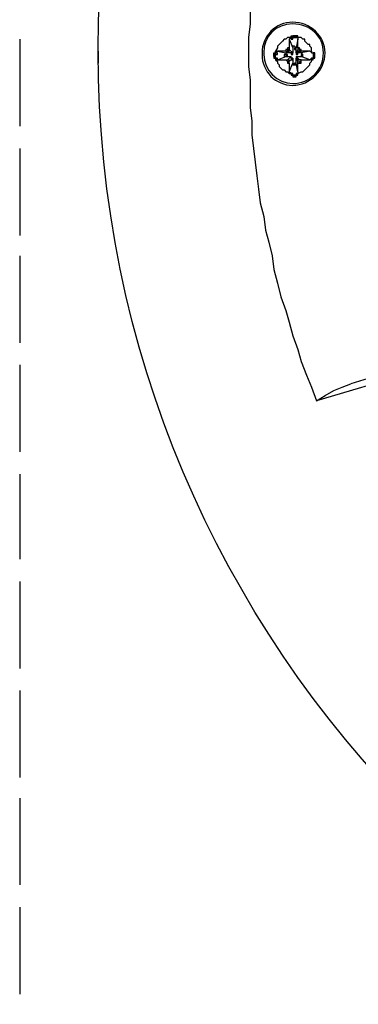
# Model space of a CAD drawing. Units: millimetres. Extents: x 10 to 287, y 10 to 200.
# Drawn here: x 70 to 79, y 42 to 67 of the extents above; entities that cross this region are included whole.
import ezdxf

# ---------------------------------------------------------------- set-up
doc = ezdxf.new("R2010")
doc.units = ezdxf.units.MM
doc.layers.add('Capa_1', color=7, linetype='Continuous')

msp = doc.modelspace()

# ---------------------------------------------------------------- linework, layer by layer
at = {"layer": 'Capa_1', "color": 7, "linetype": 'Continuous'}
for points, knots in [([(72.132, 65.925), (72.132, 51.108), (84.154, 39.043), (113.872, 39.043), (125.937, 51.108), (125.937, 80.826), (113.872, 92.849), (84.154, 92.849), (72.132, 80.826), (72.132, 65.967), (72.132, 65.544), (72.132, 65.502), (72.132, 65.925)], [0, 0, 0, 0, 0.2, 0.2, 0.4, 0.4, 0.6, 0.6, 0.8, 0.8, 0.8, 1, 1, 1, 1]), ([(76.196, 65.84), (76.196, 65.417), (76.534, 65.078), (76.958, 65.078), (77.381, 65.078), (77.762, 65.459), (77.762, 65.883), (77.762, 66.306), (77.381, 66.645), (76.958, 66.645), (76.534, 66.645), (76.196, 66.306), (76.196, 65.883)], [0, 0, 0, 0, 0.25, 0.25, 0.25, 0.5, 0.5, 0.5, 0.75, 0.75, 0.75, 1, 1, 1, 1]), ([(76.238, 65.84), (76.238, 65.459), (76.577, 65.121), (76.958, 65.121), (77.381, 65.121), (77.72, 65.459), (77.72, 65.883), (77.72, 66.306), (77.381, 66.602), (76.958, 66.602), (76.534, 66.602), (76.238, 66.306), (76.238, 65.883)], [0, 0, 0, 0, 0.25, 0.25, 0.25, 0.5, 0.5, 0.5, 0.75, 0.75, 0.75, 1, 1, 1, 1]), ([(76.619, 66.094), (76.619, 66.094), (76.619, 66.094), (76.619, 66.094), (76.577, 66.052), (76.577, 66.052)], [0, 0, 0, 0, 0.5, 0.5, 1, 1, 1, 1]), ([(77.042, 66.01), (77.042, 66.01), (77.042, 66.01), (77.042, 66.01), (77, 66.052), (77, 66.052)], [0, 0, 0, 0, 0.5, 0.5, 1, 1, 1, 1]), ([(77.212, 65.84), (77.212, 65.84), (77.212, 65.84), (77.212, 65.84), (77.169, 65.883), (77.169, 65.883)], [0, 0, 0, 0, 0.5, 0.5, 1, 1, 1, 1]), ([(76.788, 65.713), (76.788, 65.713), (76.788, 65.713), (76.788, 65.713), (76.831, 65.671), (76.831, 65.671)], [0, 0, 0, 0, 0.5, 0.5, 1, 1, 1, 1]), ([(76.831, 65.671), (76.831, 65.671), (76.831, 65.671), (76.831, 65.671), (76.873, 65.629), (76.873, 65.629)], [0, 0, 0, 0, 0.5, 0.5, 1, 1, 1, 1]), ([(77.254, 65.459), (77.254, 65.459), (77.254, 65.459), (77.254, 65.459), (77.296, 65.502), (77.296, 65.502)], [0, 0, 0, 0, 0.5, 0.5, 1, 1, 1, 1])]:
    msp.add_open_spline(points, degree=3, knots=knots, dxfattribs=at)
for points in [[(75.899, 67.28), (75.899, 67.28), (75.899, 66.602), (75.899, 66.602)], [(75.899, 66.602), (75.899, 66.602), (75.857, 66.264), (75.857, 66.264)], [(75.857, 66.264), (75.857, 66.264), (75.857, 65.544), (75.857, 65.544)], [(76.831, 66.264), (76.831, 66.264), (76.788, 66.221), (76.788, 66.221)], [(76.915, 66.264), (76.915, 66.264), (76.831, 66.264), (76.831, 66.264)], [(76.873, 66.221), (76.873, 66.221), (76.915, 66.264), (76.915, 66.264)], [(76.915, 66.264), (76.915, 66.264), (76.915, 66.306), (76.915, 66.306)], [(76.915, 66.306), (76.915, 66.306), (76.958, 66.306), (76.958, 66.306)], [(76.915, 66.264), (76.915, 66.264), (76.915, 66.221), (76.915, 66.221)], [(76.958, 66.264), (76.958, 66.264), (76.915, 66.264), (76.915, 66.264)], [(76.958, 66.306), (76.958, 66.306), (76.958, 66.264), (76.958, 66.264)], [(77, 66.306), (77, 66.306), (76.958, 66.306), (76.958, 66.306)], [(76.958, 66.306), (76.958, 66.306), (77, 66.306), (77, 66.306)], [(76.958, 66.221), (76.958, 66.221), (76.958, 66.264), (76.958, 66.264)], [(76.958, 66.264), (76.958, 66.264), (77, 66.264), (77, 66.264)], [(77, 66.264), (77, 66.264), (77, 66.306), (77, 66.306)], [(77, 66.306), (77, 66.306), (77, 66.264), (77, 66.264)], [(77.042, 66.306), (77.042, 66.306), (77, 66.306), (77, 66.306)], [(77, 66.306), (77, 66.306), (77.042, 66.306), (77.042, 66.306)], [(77, 66.264), (77, 66.264), (77.042, 66.264), (77.042, 66.264)], [(77.042, 66.264), (77.042, 66.264), (77.042, 66.306), (77.042, 66.306)], [(77.042, 66.306), (77.042, 66.306), (77.042, 66.264), (77.042, 66.264)], [(77.085, 66.306), (77.085, 66.306), (77.042, 66.306), (77.042, 66.306)], [(77.042, 66.306), (77.042, 66.306), (77.042, 66.264), (77.042, 66.264)], [(77.169, 66.264), (77.169, 66.264), (77.042, 66.264), (77.042, 66.264)], [(77.042, 66.264), (77.042, 66.264), (77.085, 66.264), (77.085, 66.264)], [(77.042, 66.264), (77.042, 66.264), (77.085, 66.264), (77.085, 66.264)], [(77.085, 66.264), (77.085, 66.264), (77.085, 66.306), (77.085, 66.306)], [(77.085, 66.264), (77.085, 66.264), (77.085, 66.221), (77.085, 66.221)], [(77.212, 66.221), (77.212, 66.221), (77.169, 66.264), (77.169, 66.264)], [(70.184, 66.221), (70.184, 66.221), (70.184, 64.062), (70.184, 64.062)], [(76.577, 66.01), (76.577, 66.01), (76.534, 65.925), (76.534, 65.925)], [(76.577, 66.052), (76.577, 66.052), (76.577, 66.01), (76.577, 66.01)], [(76.661, 66.137), (76.661, 66.137), (76.619, 66.094), (76.619, 66.094)], [(76.704, 66.179), (76.704, 66.179), (76.661, 66.137), (76.661, 66.137)], [(76.746, 66.221), (76.746, 66.221), (76.704, 66.179), (76.704, 66.179)], [(76.788, 66.221), (76.788, 66.221), (76.746, 66.221), (76.746, 66.221)], [(76.873, 66.01), (76.873, 66.01), (76.831, 66.01), (76.831, 66.01)], [(76.831, 66.01), (76.831, 66.01), (76.831, 65.967), (76.831, 65.967)], [(76.873, 66.221), (76.873, 66.221), (76.958, 66.01), (76.958, 66.01)], [(76.873, 66.221), (76.873, 66.221), (76.873, 66.137), (76.873, 66.137)], [(76.873, 66.137), (76.873, 66.137), (76.873, 66.01), (76.873, 66.01)], [(76.873, 66.01), (76.873, 66.01), (76.873, 65.967), (76.873, 65.967)], [(76.915, 66.221), (76.915, 66.221), (76.958, 66.221), (76.958, 66.221)], [(77, 66.052), (77, 66.052), (76.958, 66.052), (76.958, 66.052)], [(76.958, 66.052), (76.958, 66.052), (76.958, 66.01), (76.958, 66.01)], [(76.958, 66.01), (76.958, 66.01), (76.958, 65.883), (76.958, 65.883)], [(77, 66.01), (77, 66.01), (77, 65.967), (77, 65.967)], [(77.042, 66.01), (77.042, 66.01), (77, 66.01), (77, 66.01)], [(77.085, 66.221), (77.085, 66.221), (77.042, 66.01), (77.042, 66.01)], [(77.042, 65.883), (77.042, 65.883), (77.042, 66.01), (77.042, 66.01)], [(77.042, 65.967), (77.042, 65.967), (77.042, 66.01), (77.042, 66.01)], [(77.085, 66.137), (77.085, 66.137), (77.085, 66.221), (77.085, 66.221)], [(77.085, 66.01), (77.085, 66.01), (77.085, 66.137), (77.085, 66.137)], [(77.085, 66.01), (77.085, 66.01), (77.085, 65.967), (77.085, 65.967)], [(77.127, 66.01), (77.127, 66.01), (77.085, 66.01), (77.085, 66.01)], [(77.127, 65.967), (77.127, 65.967), (77.127, 66.01), (77.127, 66.01)], [(77.254, 66.221), (77.254, 66.221), (77.212, 66.221), (77.212, 66.221)], [(77.254, 66.179), (77.254, 66.179), (77.254, 66.221), (77.254, 66.221)], [(77.296, 66.137), (77.296, 66.137), (77.254, 66.179), (77.254, 66.179)], [(77.339, 66.094), (77.339, 66.094), (77.296, 66.137), (77.296, 66.137)], [(77.381, 66.094), (77.381, 66.094), (77.339, 66.094), (77.339, 66.094)], [(77.381, 66.052), (77.381, 66.052), (77.381, 66.094), (77.381, 66.094)], [(77.423, 66.01), (77.423, 66.01), (77.381, 66.052), (77.381, 66.052)], [(77.423, 65.883), (77.423, 65.883), (77.423, 66.01), (77.423, 66.01)], [(76.196, 65.883), (76.196, 65.883), (76.196, 65.84), (76.196, 65.84)], [(76.238, 65.883), (76.238, 65.883), (76.238, 65.883), (76.238, 65.84)], [(76.492, 65.84), (76.492, 65.84), (76.492, 65.883), (76.492, 65.883)], [(76.492, 65.883), (76.492, 65.883), (76.534, 65.883), (76.534, 65.883)], [(76.492, 65.84), (76.492, 65.84), (76.492, 65.798), (76.492, 65.798)], [(76.534, 65.84), (76.534, 65.84), (76.492, 65.84), (76.492, 65.84)], [(76.492, 65.798), (76.492, 65.798), (76.492, 65.84), (76.492, 65.84)], [(76.492, 65.798), (76.492, 65.798), (76.534, 65.798), (76.534, 65.798)], [(76.534, 65.756), (76.534, 65.756), (76.492, 65.798), (76.492, 65.798)], [(76.492, 65.798), (76.492, 65.798), (76.492, 65.756), (76.492, 65.756)], [(76.534, 65.798), (76.534, 65.798), (76.492, 65.798), (76.492, 65.798)], [(76.534, 65.925), (76.534, 65.925), (76.534, 65.883), (76.534, 65.883)], [(76.534, 65.883), (76.534, 65.883), (76.534, 65.925), (76.534, 65.925)], [(76.534, 65.925), (76.534, 65.925), (76.577, 65.925), (76.577, 65.925)], [(76.534, 65.883), (76.534, 65.883), (76.534, 65.84), (76.534, 65.84)], [(76.577, 65.883), (76.577, 65.883), (76.534, 65.883), (76.534, 65.883)], [(76.534, 65.798), (76.534, 65.798), (76.534, 65.84), (76.534, 65.84)], [(76.534, 65.84), (76.534, 65.84), (76.577, 65.84), (76.577, 65.84)], [(76.534, 65.756), (76.534, 65.756), (76.534, 65.798), (76.534, 65.798)], [(76.577, 65.925), (76.577, 65.925), (76.788, 65.883), (76.788, 65.883)], [(76.704, 65.925), (76.704, 65.925), (76.577, 65.925), (76.577, 65.925)], [(76.577, 65.84), (76.577, 65.84), (76.577, 65.883), (76.577, 65.883)], [(76.577, 65.713), (76.577, 65.713), (76.788, 65.798), (76.788, 65.798)], [(76.788, 65.925), (76.788, 65.925), (76.704, 65.925), (76.704, 65.925)], [(76.788, 65.84), (76.788, 65.84), (76.746, 65.84), (76.746, 65.84)], [(76.746, 65.84), (76.746, 65.84), (76.746, 65.798), (76.746, 65.798)], [(76.746, 65.798), (76.746, 65.798), (76.788, 65.798), (76.788, 65.798)], [(76.831, 65.967), (76.831, 65.967), (76.788, 65.967), (76.788, 65.967)], [(76.788, 65.967), (76.788, 65.967), (76.788, 65.925), (76.788, 65.925)], [(76.788, 65.925), (76.788, 65.925), (76.831, 65.925), (76.831, 65.925)], [(76.915, 65.883), (76.915, 65.883), (76.788, 65.883), (76.788, 65.883)], [(76.788, 65.883), (76.788, 65.883), (76.788, 65.84), (76.788, 65.84)], [(76.788, 65.84), (76.788, 65.84), (76.788, 65.798), (76.788, 65.798)], [(76.831, 65.84), (76.831, 65.84), (76.788, 65.84), (76.788, 65.84)], [(76.788, 65.798), (76.788, 65.798), (76.915, 65.798), (76.915, 65.798)], [(76.788, 65.798), (76.788, 65.798), (76.831, 65.798), (76.831, 65.798)], [(76.831, 65.967), (76.831, 65.967), (76.831, 65.925), (76.831, 65.925)], [(76.873, 65.967), (76.873, 65.967), (76.831, 65.967), (76.831, 65.967)], [(76.831, 65.925), (76.831, 65.925), (76.915, 65.883), (76.915, 65.883)], [(76.831, 65.925), (76.831, 65.925), (76.873, 65.925), (76.873, 65.925)], [(76.831, 65.925), (76.831, 65.925), (76.873, 65.925), (76.873, 65.925)], [(76.831, 65.798), (76.831, 65.798), (76.831, 65.84), (76.831, 65.84)], [(76.831, 65.713), (76.831, 65.713), (76.915, 65.798), (76.915, 65.798)], [(76.873, 65.967), (76.873, 65.967), (76.958, 65.883), (76.958, 65.883)], [(76.873, 65.925), (76.873, 65.925), (76.873, 65.967), (76.873, 65.967)], [(76.873, 65.925), (76.873, 65.925), (76.873, 65.967), (76.873, 65.967)], [(76.915, 65.883), (76.915, 65.883), (76.915, 65.84), (76.915, 65.84)], [(76.958, 65.883), (76.958, 65.883), (76.915, 65.883), (76.915, 65.883)], [(76.915, 65.883), (76.915, 65.883), (76.958, 65.883), (76.958, 65.883)], [(76.915, 65.84), (76.915, 65.84), (76.958, 65.84), (76.958, 65.84)], [(76.915, 65.756), (76.915, 65.756), (76.915, 65.798), (76.915, 65.798)], [(76.958, 65.84), (76.958, 65.84), (76.958, 65.883), (76.958, 65.883)], [(77, 65.967), (77, 65.967), (77.042, 65.967), (77.042, 65.967)], [(77.085, 65.967), (77.085, 65.967), (77.042, 65.883), (77.042, 65.883)], [(77.127, 65.925), (77.127, 65.925), (77.042, 65.883), (77.042, 65.883)], [(77.169, 65.883), (77.169, 65.883), (77.042, 65.883), (77.042, 65.883)], [(77.042, 65.883), (77.042, 65.883), (77.042, 65.84), (77.042, 65.84)], [(77.085, 65.883), (77.085, 65.883), (77.042, 65.883), (77.042, 65.883)], [(77.042, 65.84), (77.042, 65.84), (77.085, 65.84), (77.085, 65.84)], [(77.127, 65.713), (77.127, 65.713), (77.042, 65.798), (77.042, 65.798)], [(77.042, 65.798), (77.042, 65.798), (77.169, 65.798), (77.169, 65.798)], [(77.042, 65.798), (77.042, 65.798), (77.042, 65.756), (77.042, 65.756)], [(77.085, 65.967), (77.085, 65.967), (77.085, 65.925), (77.085, 65.925)], [(77.085, 65.925), (77.085, 65.925), (77.127, 65.925), (77.127, 65.925)], [(77.085, 65.84), (77.085, 65.84), (77.085, 65.883), (77.085, 65.883)], [(77.169, 65.967), (77.169, 65.967), (77.127, 65.967), (77.127, 65.967)], [(77.127, 65.967), (77.127, 65.967), (77.127, 65.925), (77.127, 65.925)], [(77.169, 65.967), (77.169, 65.967), (77.127, 65.967), (77.127, 65.967)], [(77.169, 65.925), (77.169, 65.925), (77.127, 65.925), (77.127, 65.925)], [(77.127, 65.925), (77.127, 65.925), (77.169, 65.925), (77.169, 65.925)], [(77.169, 65.925), (77.169, 65.925), (77.169, 65.967), (77.169, 65.967)], [(77.169, 65.925), (77.169, 65.925), (77.169, 65.967), (77.169, 65.967)], [(77.381, 65.925), (77.381, 65.925), (77.169, 65.883), (77.169, 65.883)], [(77.296, 65.925), (77.296, 65.925), (77.169, 65.925), (77.169, 65.925)], [(77.169, 65.84), (77.169, 65.84), (77.169, 65.798), (77.169, 65.798)], [(77.212, 65.84), (77.212, 65.84), (77.169, 65.84), (77.169, 65.84)], [(77.381, 65.713), (77.381, 65.713), (77.169, 65.798), (77.169, 65.798)], [(77.169, 65.798), (77.169, 65.798), (77.212, 65.798), (77.212, 65.798)], [(77.169, 65.798), (77.169, 65.798), (77.212, 65.798), (77.212, 65.798)], [(77.212, 65.798), (77.212, 65.798), (77.212, 65.84), (77.212, 65.84)], [(77.212, 65.798), (77.212, 65.798), (77.212, 65.84), (77.212, 65.84)], [(77.381, 65.925), (77.381, 65.925), (77.296, 65.925), (77.296, 65.925)], [(77.381, 65.925), (77.381, 65.925), (77.423, 65.925), (77.423, 65.925)], [(77.423, 65.925), (77.423, 65.925), (77.423, 65.883), (77.423, 65.883)], [(77.423, 65.883), (77.423, 65.883), (77.466, 65.883), (77.466, 65.883)], [(77.466, 65.883), (77.466, 65.883), (77.466, 65.84), (77.466, 65.84)], [(77.508, 65.883), (77.508, 65.883), (77.466, 65.883), (77.466, 65.883)], [(77.466, 65.883), (77.466, 65.883), (77.466, 65.84), (77.466, 65.84)], [(77.466, 65.84), (77.466, 65.84), (77.508, 65.84), (77.508, 65.84)], [(77.466, 65.84), (77.466, 65.84), (77.466, 65.798), (77.466, 65.798)], [(77.508, 65.84), (77.508, 65.84), (77.466, 65.84), (77.466, 65.84)], [(77.466, 65.84), (77.466, 65.84), (77.466, 65.798), (77.466, 65.798)], [(77.466, 65.798), (77.466, 65.798), (77.508, 65.798), (77.508, 65.798)], [(77.466, 65.798), (77.466, 65.798), (77.466, 65.756), (77.466, 65.756)], [(77.508, 65.798), (77.508, 65.798), (77.466, 65.798), (77.466, 65.798)], [(77.466, 65.798), (77.466, 65.798), (77.466, 65.756), (77.466, 65.756)], [(77.508, 65.84), (77.508, 65.84), (77.508, 65.883), (77.508, 65.883)], [(77.508, 65.798), (77.508, 65.798), (77.508, 65.84), (77.508, 65.84)], [(77.508, 65.756), (77.508, 65.756), (77.508, 65.798), (77.508, 65.798)], [(75.857, 65.544), (75.857, 65.544), (75.899, 65.205), (75.899, 65.205)], [(76.492, 65.756), (76.492, 65.756), (76.534, 65.756), (76.534, 65.756)], [(76.534, 65.756), (76.534, 65.756), (76.534, 65.713), (76.534, 65.713)], [(76.577, 65.713), (76.577, 65.713), (76.534, 65.756), (76.534, 65.756)], [(76.534, 65.756), (76.534, 65.756), (76.534, 65.713), (76.534, 65.713)], [(76.577, 65.756), (76.577, 65.756), (76.534, 65.756), (76.534, 65.756)], [(76.534, 65.756), (76.534, 65.756), (76.534, 65.713), (76.534, 65.713)], [(76.577, 65.756), (76.577, 65.756), (76.534, 65.756), (76.534, 65.756)], [(76.534, 65.713), (76.534, 65.713), (76.577, 65.671), (76.577, 65.671)], [(76.534, 65.713), (76.534, 65.713), (76.577, 65.713), (76.577, 65.713)], [(76.534, 65.713), (76.534, 65.713), (76.577, 65.713), (76.577, 65.713)], [(76.577, 65.713), (76.577, 65.713), (76.577, 65.756), (76.577, 65.756)], [(76.577, 65.713), (76.577, 65.713), (76.577, 65.756), (76.577, 65.756)], [(76.577, 65.713), (76.577, 65.713), (76.704, 65.713), (76.704, 65.713)], [(76.577, 65.671), (76.577, 65.671), (76.577, 65.629), (76.577, 65.629)], [(76.577, 65.629), (76.577, 65.629), (76.619, 65.586), (76.619, 65.586)], [(76.619, 65.586), (76.619, 65.586), (76.619, 65.544), (76.619, 65.544)], [(76.619, 65.544), (76.619, 65.544), (76.661, 65.502), (76.661, 65.502)], [(76.704, 65.713), (76.704, 65.713), (76.788, 65.713), (76.788, 65.713)], [(76.788, 65.713), (76.788, 65.713), (76.831, 65.713), (76.831, 65.713)], [(76.873, 65.713), (76.873, 65.713), (76.831, 65.713), (76.831, 65.713)], [(76.831, 65.671), (76.831, 65.671), (76.831, 65.629), (76.831, 65.629)], [(76.873, 65.671), (76.873, 65.671), (76.831, 65.671), (76.831, 65.671)], [(76.831, 65.629), (76.831, 65.629), (76.873, 65.629), (76.873, 65.629)], [(76.873, 65.671), (76.873, 65.671), (76.958, 65.756), (76.958, 65.756)], [(76.873, 65.671), (76.873, 65.671), (76.873, 65.713), (76.873, 65.713)], [(76.873, 65.629), (76.873, 65.629), (76.873, 65.671), (76.873, 65.671)], [(76.873, 65.629), (76.873, 65.629), (76.873, 65.671), (76.873, 65.671)], [(76.873, 65.417), (76.873, 65.417), (76.958, 65.629), (76.958, 65.629)], [(76.873, 65.629), (76.873, 65.629), (76.873, 65.544), (76.873, 65.544)], [(76.873, 65.544), (76.873, 65.544), (76.873, 65.417), (76.873, 65.417)], [(76.915, 65.756), (76.915, 65.756), (76.915, 65.713), (76.915, 65.713)], [(76.958, 65.756), (76.958, 65.756), (76.915, 65.756), (76.915, 65.756)], [(76.958, 65.756), (76.958, 65.756), (76.915, 65.756), (76.915, 65.756)], [(76.915, 65.713), (76.915, 65.713), (76.958, 65.713), (76.958, 65.713)], [(76.958, 65.756), (76.958, 65.756), (76.958, 65.629), (76.958, 65.629)], [(76.958, 65.713), (76.958, 65.713), (76.958, 65.756), (76.958, 65.756)], [(76.958, 65.629), (76.958, 65.629), (76.958, 65.586), (76.958, 65.586)], [(76.958, 65.586), (76.958, 65.586), (77, 65.586), (77, 65.586)], [(77, 65.629), (77, 65.629), (77, 65.586), (77, 65.586)], [(77.042, 65.629), (77.042, 65.629), (77, 65.629), (77, 65.629)], [(77, 65.586), (77, 65.586), (77, 65.629), (77, 65.629)], [(77, 65.629), (77, 65.629), (77.042, 65.629), (77.042, 65.629)], [(77, 65.586), (77, 65.586), (77.042, 65.586), (77.042, 65.586)], [(77.042, 65.629), (77.042, 65.629), (77.042, 65.756), (77.042, 65.756)], [(77.085, 65.671), (77.085, 65.671), (77.042, 65.756), (77.042, 65.756)], [(77.042, 65.756), (77.042, 65.756), (77.042, 65.713), (77.042, 65.713)], [(77.085, 65.756), (77.085, 65.756), (77.042, 65.756), (77.042, 65.756)], [(77.042, 65.713), (77.042, 65.713), (77.085, 65.713), (77.085, 65.713)], [(77.085, 65.417), (77.085, 65.417), (77.042, 65.629), (77.042, 65.629)], [(77.042, 65.586), (77.042, 65.586), (77.042, 65.629), (77.042, 65.629)], [(77.085, 65.713), (77.085, 65.713), (77.085, 65.756), (77.085, 65.756)], [(77.127, 65.713), (77.127, 65.713), (77.085, 65.713), (77.085, 65.713)], [(77.085, 65.713), (77.085, 65.713), (77.085, 65.671), (77.085, 65.671)], [(77.085, 65.629), (77.085, 65.629), (77.085, 65.671), (77.085, 65.671)], [(77.085, 65.629), (77.085, 65.629), (77.127, 65.629), (77.127, 65.629)], [(77.085, 65.544), (77.085, 65.544), (77.085, 65.629), (77.085, 65.629)], [(77.085, 65.417), (77.085, 65.417), (77.085, 65.544), (77.085, 65.544)], [(77.169, 65.713), (77.169, 65.713), (77.127, 65.713), (77.127, 65.713)], [(77.127, 65.629), (77.127, 65.629), (77.127, 65.671), (77.127, 65.671)], [(77.127, 65.671), (77.127, 65.671), (77.169, 65.671), (77.169, 65.671)], [(77.127, 65.671), (77.127, 65.671), (77.127, 65.629), (77.127, 65.629)], [(77.169, 65.671), (77.169, 65.671), (77.127, 65.671), (77.127, 65.671)], [(77.127, 65.629), (77.127, 65.629), (77.169, 65.629), (77.169, 65.629)], [(77.169, 65.671), (77.169, 65.671), (77.169, 65.713), (77.169, 65.713)], [(77.169, 65.713), (77.169, 65.713), (77.296, 65.713), (77.296, 65.713)], [(77.169, 65.629), (77.169, 65.629), (77.169, 65.671), (77.169, 65.671)], [(77.296, 65.713), (77.296, 65.713), (77.381, 65.713), (77.381, 65.713)], [(77.296, 65.502), (77.296, 65.502), (77.339, 65.544), (77.339, 65.544)], [(77.339, 65.544), (77.339, 65.544), (77.381, 65.586), (77.381, 65.586)], [(77.423, 65.756), (77.423, 65.756), (77.381, 65.713), (77.381, 65.713)], [(77.381, 65.629), (77.381, 65.629), (77.423, 65.671), (77.423, 65.671)], [(77.381, 65.586), (77.381, 65.586), (77.381, 65.629), (77.381, 65.629)], [(77.423, 65.671), (77.423, 65.671), (77.423, 65.756), (77.423, 65.756)], [(77.423, 65.756), (77.423, 65.756), (77.423, 65.713), (77.423, 65.713)], [(77.466, 65.756), (77.466, 65.756), (77.423, 65.756), (77.423, 65.756)], [(77.466, 65.756), (77.466, 65.756), (77.423, 65.756), (77.423, 65.756)], [(77.423, 65.713), (77.423, 65.713), (77.466, 65.713), (77.466, 65.713)], [(77.466, 65.713), (77.466, 65.713), (77.466, 65.756), (77.466, 65.756)], [(77.466, 65.756), (77.466, 65.756), (77.508, 65.756), (77.508, 65.756)], [(76.661, 65.502), (76.661, 65.502), (76.704, 65.459), (76.704, 65.459)], [(76.704, 65.459), (76.704, 65.459), (76.746, 65.459), (76.746, 65.459)], [(76.746, 65.459), (76.746, 65.459), (76.788, 65.417), (76.788, 65.417)], [(76.788, 65.417), (76.788, 65.417), (76.831, 65.417), (76.831, 65.417)], [(76.831, 65.417), (76.831, 65.417), (76.873, 65.375), (76.873, 65.375)], [(76.915, 65.375), (76.915, 65.375), (76.873, 65.417), (76.873, 65.417)], [(76.873, 65.375), (76.873, 65.375), (76.915, 65.375), (76.915, 65.375)], [(76.915, 65.375), (76.915, 65.375), (76.915, 65.332), (76.915, 65.332)], [(76.958, 65.375), (76.958, 65.375), (76.915, 65.375), (76.915, 65.375)], [(76.958, 65.332), (76.958, 65.332), (76.915, 65.375), (76.915, 65.375)], [(76.915, 65.375), (76.915, 65.375), (76.915, 65.332), (76.915, 65.332)], [(76.958, 65.375), (76.958, 65.375), (76.915, 65.375), (76.915, 65.375)], [(76.915, 65.332), (76.915, 65.332), (76.958, 65.332), (76.958, 65.332)], [(76.915, 65.332), (76.915, 65.332), (76.958, 65.332), (76.958, 65.332)], [(76.958, 65.332), (76.958, 65.332), (76.958, 65.375), (76.958, 65.375)], [(76.958, 65.332), (76.958, 65.332), (76.958, 65.375), (76.958, 65.375)], [(77, 65.332), (77, 65.332), (76.958, 65.332), (76.958, 65.332)], [(76.958, 65.332), (76.958, 65.332), (76.958, 65.29), (76.958, 65.29)], [(77, 65.332), (77, 65.332), (76.958, 65.332), (76.958, 65.332)], [(76.958, 65.29), (76.958, 65.29), (77, 65.29), (77, 65.29)], [(77.042, 65.332), (77.042, 65.332), (77, 65.332), (77, 65.332)], [(77, 65.332), (77, 65.332), (77, 65.29), (77, 65.29)], [(77.042, 65.332), (77.042, 65.332), (77, 65.332), (77, 65.332)], [(77, 65.29), (77, 65.29), (77, 65.332), (77, 65.332)], [(77, 65.29), (77, 65.29), (77.042, 65.29), (77.042, 65.29)], [(77.042, 65.375), (77.042, 65.375), (77.085, 65.375), (77.085, 65.375)], [(77.085, 65.375), (77.085, 65.375), (77.042, 65.375), (77.042, 65.375)], [(77.042, 65.375), (77.042, 65.375), (77.042, 65.332), (77.042, 65.332)], [(77.085, 65.375), (77.085, 65.375), (77.042, 65.375), (77.042, 65.375)], [(77.042, 65.375), (77.042, 65.375), (77.042, 65.332), (77.042, 65.332)], [(77.042, 65.332), (77.042, 65.332), (77.085, 65.332), (77.085, 65.332)], [(77.042, 65.29), (77.042, 65.29), (77.042, 65.332), (77.042, 65.332)], [(77.085, 65.375), (77.085, 65.375), (77.169, 65.417), (77.169, 65.417)], [(77.085, 65.417), (77.085, 65.417), (77.085, 65.375), (77.085, 65.375)], [(77.085, 65.332), (77.085, 65.332), (77.085, 65.375), (77.085, 65.375)], [(77.169, 65.417), (77.169, 65.417), (77.212, 65.417), (77.212, 65.417)], [(77.212, 65.417), (77.212, 65.417), (77.254, 65.459), (77.254, 65.459)], [(75.899, 65.205), (75.899, 65.205), (75.899, 64.528), (75.899, 64.528)], [(75.899, 64.528), (75.899, 64.528), (75.942, 64.189), (75.942, 64.189)], [(75.942, 64.189), (75.942, 64.189), (75.942, 63.851), (75.942, 63.851)], [(75.942, 63.851), (75.942, 63.851), (75.984, 63.512), (75.984, 63.512)], [(70.184, 63.512), (70.184, 63.512), (70.184, 61.353), (70.184, 61.353)], [(75.984, 63.512), (75.984, 63.512), (76.026, 63.173), (76.026, 63.173)], [(76.026, 63.173), (76.026, 63.173), (76.069, 62.835), (76.069, 62.835)], [(76.069, 62.835), (76.069, 62.835), (76.111, 62.496), (76.111, 62.496)], [(76.111, 62.496), (76.111, 62.496), (76.153, 62.157), (76.153, 62.157)], [(76.153, 62.157), (76.153, 62.157), (76.238, 61.819), (76.238, 61.819)], [(76.238, 61.819), (76.238, 61.819), (76.28, 61.48), (76.28, 61.48)], [(76.28, 61.48), (76.28, 61.48), (76.365, 61.184), (76.365, 61.184)], [(76.365, 61.184), (76.365, 61.184), (76.45, 60.845), (76.45, 60.845)], [(70.184, 60.845), (70.184, 60.845), (70.184, 58.686), (70.184, 58.686)], [(76.45, 60.845), (76.45, 60.845), (76.492, 60.506), (76.492, 60.506)], [(76.492, 60.506), (76.492, 60.506), (76.577, 60.168), (76.577, 60.168)], [(76.577, 60.168), (76.577, 60.168), (76.661, 59.829), (76.661, 59.829)], [(76.661, 59.829), (76.661, 59.829), (76.788, 59.49), (76.788, 59.49)], [(76.788, 59.49), (76.788, 59.49), (76.873, 59.194), (76.873, 59.194)], [(76.873, 59.194), (76.873, 59.194), (76.958, 58.855), (76.958, 58.855)], [(76.958, 58.855), (76.958, 58.855), (77.085, 58.517), (77.085, 58.517)], [(77.085, 58.517), (77.085, 58.517), (77.169, 58.22), (77.169, 58.22)], [(77.169, 58.22), (77.169, 58.22), (77.296, 57.882), (77.296, 57.882)], [(70.184, 58.136), (70.184, 58.136), (70.184, 55.977), (70.184, 55.977)], [(79.794, 58.093), (79.794, 58.093), (78.397, 57.67), (78.397, 57.67)], [(77.296, 57.882), (77.296, 57.882), (77.423, 57.585), (77.423, 57.585)], [(79.836, 57.924), (79.836, 57.924), (77.55, 57.247), (77.55, 57.247)], [(77.423, 57.585), (77.423, 57.585), (77.55, 57.247), (77.55, 57.247)], [(77.762, 57.374), (77.762, 57.374), (77.974, 57.501), (77.974, 57.501)], [(77.974, 57.501), (77.974, 57.501), (78.185, 57.585), (78.185, 57.585)], [(78.185, 57.585), (78.185, 57.585), (78.397, 57.67), (78.397, 57.67)], [(77.55, 57.247), (77.55, 57.247), (77.762, 57.374), (77.762, 57.374)], [(70.184, 55.426), (70.184, 55.426), (70.184, 53.31), (70.184, 53.31)], [(70.184, 52.759), (70.184, 52.759), (70.184, 50.6), (70.184, 50.6)], [(70.184, 50.05), (70.184, 50.05), (70.184, 47.891), (70.184, 47.891)], [(70.184, 47.383), (70.184, 47.383), (70.184, 45.224), (70.184, 45.224)], [(70.184, 44.674), (70.184, 44.674), (70.184, 42.515), (70.184, 42.515)]]:
    msp.add_open_spline(points, degree=3, dxfattribs=at)

doc.saveas('drawing.dxf')
